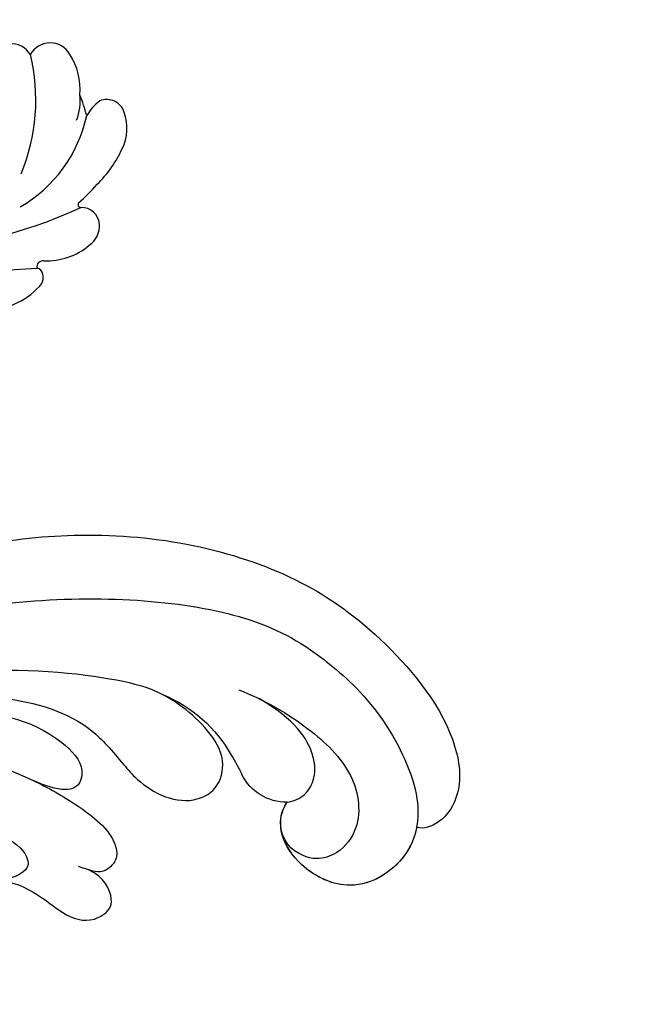
# Model space of a CAD drawing. Units: millimetres. Extents: x 3302 to 5402, y 1611 to 3096.
# Drawn here: x 5140 to 5149, y 2533 to 2547 of the extents above; entities that cross this region are included whole.
import ezdxf

# ---------------------------------------------------------------- set-up
doc = ezdxf.new("R2010")
doc.units = ezdxf.units.MM
doc.linetypes.add('HIDDEN', pattern=[9.525, 6.35, -3.175])
for name, color, linetype in [('H-05.木作(粗線)', 3, 'Continuous'), ('H-06.木作(細線)', 8, 'Continuous'), ('H-08.木作(細線)', 8, 'Continuous')]:
    doc.layers.add(name, color=color, linetype=linetype)

# ---------------------------------------------------------------- blocks, each defined once
blk = doc.blocks.new('SE-21037L-d')
at = {"layer": 'H-08.木作(細線)'}
for centre, radius, start, end in [((-20.652, 29.951), 2.672, 61.0922, 107.7825), ((-21.185, 31.467), 1.067, 105.3803, 199.9079), ((-22.468, 26.136), 6.894, 42.1885, 63.2021), ((-19.859, 32.7), 2.823, 214.4428, 237.7168), ((-17.36, 13.804), 16.988, 103.6434, 107.9234), ((-23.363, 22.494), 8.07, 27.698, 75.6813), ((-25.363, 22.342), 11.62, 38.964, 46.466), ((-15, 29.765), 1.049, 92.3167, 180), ((-15.023, 29.396), 1.417, 33.2958, 90.7812), ((-23.034, 26.232), 3.763, 83.2021, 120.709), ((-22.374, 26.776), 3.2, 66.8085, 93.8371), ((-16.221, 29.784), 0.173, 231.2771, 353.8759), ((-40.954, 19.32), 27.007, 358.5998, 22.7522), ((-16.975, 27.765), 3.954, 356.3037, 37.5299), ((-24.357, 28.305), 1.308, 117.2567, 239.2583), ((-12.705, 27.425), 0.335, 165.2677, 282.5221), ((-12.11, 26.698), 0.739, 41.7715, 102.6685), ((-48.455, 1.699), 31.943, 42.9364, 52.6789), ((-24.474, 26.093), 1.219, 116.8474, 253.7279), ((-22.801, 16.236), 11.169, 65.3069, 101.4883), ((-57.295, 25.415), 44.694, 348.8296, 2.1582), ((-12.173, 26.946), 0.484, 101.8693, 161.6585), ((-14.722, 24.087), 4.432, 357.774, 44.4533)]:
    blk.add_arc(centre, radius, start, end, dxfattribs=at)
blk = doc.blocks.new('SE-21135L-d')
at = {"layer": 'H-08.木作(細線)'}
for centre, radius, start, end in [((-8.509, -3.084), 14.279, 130.0112, 162.0185), ((-23.475, -3.601), 8.05, 157.5708, 196.096), ((13.835, 6.866), 46.801, 195.744, 197.3123), ((-33.525, -8.016), 2.844, 314.259, 19.6346)]:
    blk.add_arc(centre, radius, start, end, dxfattribs=at)
for points, knots in [([(0.844, 21.555), (-7.659, 21.522), (-21.257, 18.953), (-35.127, 9.602), (-40.969, 0.698), (-42.341, -6.817), (-41.792, -13.384), (-39.336, -16.772), (-37.107, -17.374), (-35.942, -16.795), (-35.803, -16.471)], [92.175788, 92.175788, 92.175788, 92.175788, 117.336869, 130.037734, 144.243682, 150.985825, 157.589518, 160.643916, 162.510366, 163.775216, 163.775216, 163.775216, 163.775216]), ([(-7.486, 18.98), (-11.125, 18.56), (-18.963, 16.224), (-29.981, 9.183), (-37.676, 0.012), (-39.038, -5.308), (-39.196, -10.298), (-37.592, -14.832), (-35.741, -16.573), (-33.739, -17.388), (-30.475, -16.729), (-29.037, -12.806), (-30.114, -10.318), (-31.536, -10.051)], [0, 0, 0, 0, 10.611163, 24.64425, 38.373059, 45.859214, 51.005333, 55.406059, 57.203453, 59.271173, 62.901099, 65.750724, 69.583519, 69.583519, 69.583519, 69.583519]), ([(14.615, 15.552), (11.541, 16.32), (3.909, 17.134), (-7.194, 13.105), (-15.175, 6.342), (-18.522, 1.263), (-18.901, -1.149), (-18.281, -2.236), (-16.29, -1.527), (-15.801, 0.57), (-14.81, 1.837), (-14.298, 2.219)], [0, 0, 0, 0, 9.270524, 22.938985, 33.481297, 38.561597, 40.616303, 41.167057, 42.928513, 45.390424, 47.319048, 47.319048, 47.319048, 47.319048]), ([(-14.423, 14.366), (-17.926, 12.797), (-24.705, 8.746), (-30.107, 1.546), (-30.777, -0.004), (-31.02, -0.884)], [0, 0, 0, 0, 11.322413, 20.356785, 25.083675, 25.083675, 25.083675, 25.083675]), ([(-15.72, 12.287), (-20.059, 10.609), (-24.376, 6.517), (-26.785, 1.82), (-26.512, -0.926), (-26.267, -3.714), (-27.077, -5.982), (-29.215, -6.687), (-30.77, -5.901), (-31.522, -3.546), (-31.177, -1.314), (-30.917, -0.529)], [0, 0, 0, 0, 10.157951, 18.240208, 22.040617, 23.261782, 26.971992, 28.012249, 29.673809, 31.760155, 35.876716, 35.876716, 35.876716, 35.876716]), ([(-15.72, 12.287), (-15.762, 12.27), (-17.249, 11.663), (-22.111, 7.464), (-25.022, 3.378), (-24.866, -0.088), (-23.408, -1.111), (-22.675, -0.204), (-22.09, 1.324)], [0, 0, 0, 0, 7.170603, 12.834242, 19.262075, 21.338402, 22.017912, 25.171268, 25.171268, 25.171268, 25.171268]), ([(-22.09, 1.324), (-22.411, 0.418), (-22.906, -1.454), (-23.253, -4.155), (-22.252, -5.45), (-20.912, -5.386), (-20.67, -4.595), (-20.373, -4.053)], [6.88121, 6.88121, 6.88121, 6.88121, 9.739906, 12.739736, 13.664178, 14.612828, 15.936085, 15.936085, 15.936085, 15.936085]), ([(-16.358, -0.96), (-16.537, -1.346), (-17.165, -1.943), (-17.654, -3.834), (-17.796, -5.507), (-18.416, -6.854), (-19.854, -7.167), (-20.613, -6.631), (-21.013, -5.552), (-20.656, -4.608)], [0, 0, 0, 0, 2.024954, 3.523266, 4.911249, 6.90541, 7.975487, 8.689087, 10.385468, 10.385468, 10.385468, 10.385468]), ([(-34.212, -3.487), (-34.797, -4.807), (-35.59, -7.688), (-35.579, -11.826), (-33.491, -14.283), (-31.223, -14.261), (-29.95, -13.318), (-29.622, -11.678), (-30.191, -10.875)], [0, 0, 0, 0, 4.710274, 8.132935, 11.279513, 12.995869, 14.02358, 15.113597, 15.113597, 15.113597, 15.113597]), ([(-31.54, -10.054), (-31.84, -10.293), (-32.64, -10.603), (-33.785, -10.191), (-34.84, -8.985), (-35.28, -7.041), (-34.673, -4.678)], [35.593783, 35.593783, 35.593783, 35.593783, 36.73621, 38.049715, 39.726318, 42.755526, 42.755526, 42.755526, 42.755526]), ([(-35.772, -16.434), (-35.267, -16.772), (-33.745, -17.39), (-30.482, -16.731), (-29.044, -12.809), (-30.121, -10.321), (-31.543, -10.053)], [57.205364, 57.205364, 57.205364, 57.205364, 59.271173, 62.901099, 65.750724, 69.583519, 69.583519, 69.583519, 69.583519])]:
    blk.add_open_spline(points, degree=3, knots=knots, dxfattribs=at)
blk = doc.blocks.new('AA-0008-05')
at = {"rotation": 182.2001876796669}
blk.add_blockref('SE-21037L-d', (16805.106, -31976.056), dxfattribs=at)
at = {"xscale": -1, "rotation": 315.4415978266444}
blk.add_blockref('SE-21135L-d', (16772.359, -31987.86), dxfattribs=at)

msp = doc.modelspace()

# ---------------------------------------------------------------- linework, layer by layer
at = {"layer": 'H-05.木作(粗線)', "color": 2, "linetype": 'HIDDEN', "ltscale": 0.5}
msp.add_spline([(5147.811, 2483.06), (5136.188, 2477.547), (5122.878, 2478.931), (5114.814, 2474.19), (5100.815, 2465.441), (5082.98, 2468.535), (5081.027, 2479.008), (5081.446, 2479.985), (5076.145, 2483.756), (5070.286, 2495.626), (5075.308, 2507.076), (5088.979, 2507.495), (5093.77, 2512.967), (5098.931, 2526.931), (5110.789, 2529.305), (5116.09, 2529.864), (5117.764, 2537.544), (5120.441, 2549.981), (5129.09, 2557.662), (5131.601, 2562.828), (5128.811, 2572.603), (5129.229, 2585.73), (5134.53, 2592.852), (5134.287, 2601.091), (5137.495, 2607.794), (5143.494, 2610.726), (5150.608, 2607.794), (5156.746, 2605.14), (5158.42, 2595.226), (5161.489, 2584.752), (5160.652, 2574), (5168.743, 2569.671), (5172.51, 2558.08), (5173.068, 2549.562), (5178.369, 2542.161), (5178.927, 2531.688), (5184.228, 2531.688), (5194.012, 2527.587), (5199.112, 2511.118), (5202.809, 2504.919), (5210.666, 2505.197), (5221.85, 2502.143), (5224.254, 2490.577), (5216.859, 2480.862), (5216.414, 2474.468), (5211.222, 2467.422), (5195.402, 2465.918), (5179.405, 2475.384), (5173.602, 2478.481), (5160.312, 2479.189), (5147.811, 2483.06)], degree=3, dxfattribs=at)

# ---------------------------------------------------------------- block references
at = {"layer": 'H-06.木作(細線)', "xscale": 0.24, "yscale": 0.24, "zscale": 0.24, "rotation": 89.99999999999999}
msp.add_blockref('AA-0008-05', (-2539.942, -1493.09), dxfattribs=at)

doc.saveas('drawing.dxf')
